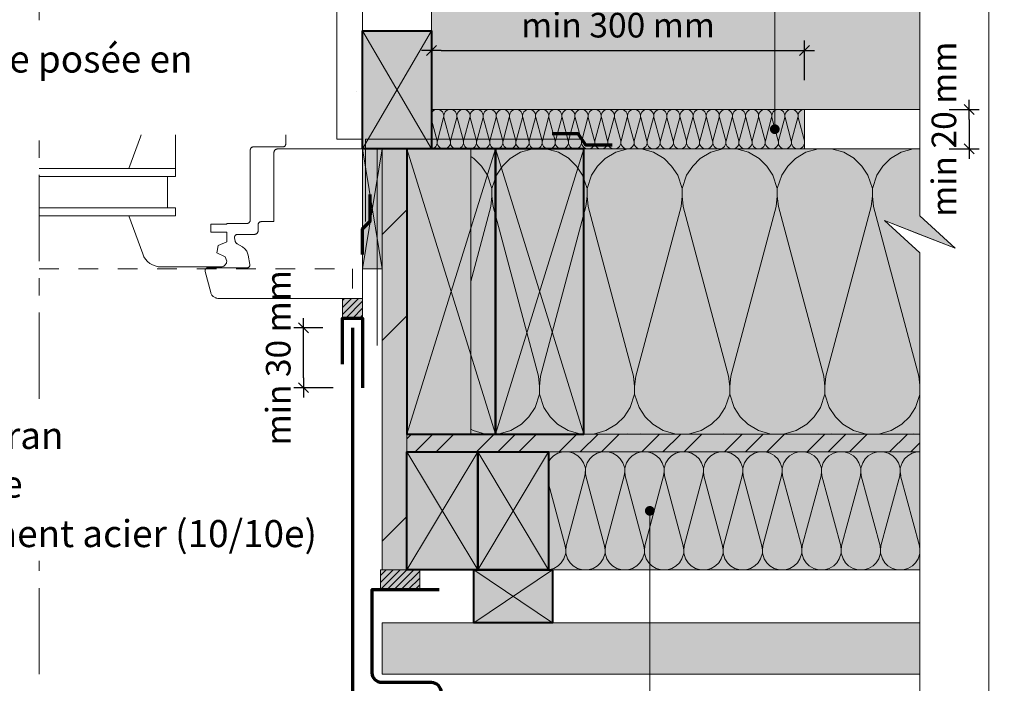
# Model space of a CAD drawing. Units: millimetres. Extents: x 33986 to 34979, y -43461 to -42106.
# Drawn here: x 34479 to 34979, y -43001 to -42664 of the extents above; entities that cross this region are included whole.
import ezdxf

# ---------------------------------------------------------------- set-up
doc = ezdxf.new("R2010")
doc.units = ezdxf.units.MM
doc.header["$LTSCALE"] = 5
for name, pattern in [('CADWORK_22', [0]), ('CADWORK_3', [4, 2, -2]), ('CADWORK_6', [14, 8.75, -1.75, 1.75, -1.75])]:
    doc.linetypes.add(name, pattern=pattern)
doc.layers.add('Ech.1_5', color=7, linetype='Continuous')
doc.styles.add('arial-', font='arial.ttf', dxfattribs={"height": 1})
doc.styles.add('arial-z', font='txt')
doc.dimstyles.new('ISO-25', dxfattribs={"dimtxt": 2.5, "dimasz": 2.5, "dimexe": 1.25, "dimexo": 0.625, "dimtad": 1, "dimtxsty": 'Standard', "dimcen": 2.5, "dimadec": 0, "dimazin": 0, "dimtfac": 1, "dimtmove": 0, "dimatfit": 3, "dimfxl": 1, "dimarcsym": 0})
pattern_1 = [(45, (0, 0), (-1.76776695, 1.76776695), [])]

# ---------------------------------------------------------------- blocks, each defined once
blk = doc.blocks.new('cw-line-extremity4')
at = {"linetype": 'Continuous', "lineweight": 5}
h = blk.add_hatch(color=0, dxfattribs=at)
edge = h.paths.add_edge_path()
edge.add_arc((0, 0), 2.5, 0, 360)
blk = doc.blocks.new('cw-dimension-symbol2')
at = {"color": 0, "linetype": 'Continuous', "lineweight": -2}
for p, q in [((-1, 0), (1, 0)), ((-0.5, -0.5), (0.5, 0.5))]:
    blk.add_line(p, q, dxfattribs=at)
blk = doc.blocks.new('*D70')
at = {"layer": 'Defpoints', "color": 0}
for p in [(34951.49, -42709.24), (34951.49, -42729.24), (34961.6, -42729.24)]:
    blk.add_point(p, dxfattribs=at)
at = {"layer": 'Ech.1_5', "color": 0, "linetype": 'Continuous', "lineweight": -2}
for p, q in [((34951.49, -42709.24), (34966.6, -42709.24)), ((34961.6, -42714.24), (34961.6, -42724.24)), ((34951.49, -42729.24), (34966.6, -42729.24))]:
    blk.add_line(p, q, dxfattribs=at)
at = {"layer": 'Ech.1_5', "color": 0, "lineweight": -2, "xscale": 5, "yscale": 5, "zscale": 5}
for p, rotation in [((34961.6, -42709.24), 90), ((34961.6, -42729.24), 270)]:
    blk.add_blockref('cw-dimension-symbol2', p, dxfattribs=dict(at, rotation=rotation))
at = {"layer": 'Ech.1_5', "color": 190, "linetype": 'Continuous', "lineweight": 15, "insert": (34950.35, -42719.24), "char_height": 12.5, "attachment_point": 5, "rotation": 90, "style": 'arial-z'}
blk.add_mtext('min 20 mm', dxfattribs=at)
blk = doc.blocks.new('*D73')
at = {"layer": 'Defpoints', "color": 0}
for p in [(34877.92, -42679.24), (34688.31, -42694.24), (34877.92, -42694.24)]:
    blk.add_point(p, dxfattribs=at)
at = {"layer": 'Ech.1_5', "color": 0, "linetype": 'Continuous', "lineweight": -2}
for p, q in [((34688.31, -42694.24), (34688.31, -42674.24)), ((34877.92, -42694.24), (34877.92, -42674.24)), ((34693.31, -42679.24), (34872.92, -42679.24))]:
    blk.add_line(p, q, dxfattribs=at)
at = {"layer": 'Ech.1_5', "color": 0, "lineweight": -2, "xscale": 5, "yscale": 5, "zscale": 5, "rotation": 180}
blk.add_blockref('cw-dimension-symbol2', (34688.31, -42679.24), dxfattribs=at)
at = {"layer": 'Ech.1_5', "color": 0, "lineweight": -2, "xscale": 5, "yscale": 5, "zscale": 5}
blk.add_blockref('cw-dimension-symbol2', (34877.92, -42679.24), dxfattribs=at)
at = {"layer": 'Ech.1_5', "color": 190, "linetype": 'Continuous', "lineweight": 15, "insert": (34783.11, -42667.99), "char_height": 12.5, "attachment_point": 5, "style": 'arial-z'}
blk.add_mtext('min 300 mm', dxfattribs=at)
blk = doc.blocks.new('*D74')
at = {"layer": 'Defpoints', "color": 0}
for p in [(34623.31, -42820.24), (34633.17, -42820.24), (34638.31, -42850.64)]:
    blk.add_point(p, dxfattribs=at)
at = {"layer": 'Ech.1_5', "color": 0, "linetype": 'Continuous', "lineweight": -2}
for p, q in [((34633.17, -42820.24), (34618.31, -42820.24)), ((34623.31, -42845.64), (34623.31, -42825.24)), ((34638.31, -42850.64), (34618.31, -42850.64))]:
    blk.add_line(p, q, dxfattribs=at)
at = {"layer": 'Ech.1_5', "color": 0, "lineweight": -2, "xscale": 5, "yscale": 5, "zscale": 5}
for p, rotation in [((34623.31, -42820.24), 90), ((34623.31, -42850.64), 270)]:
    blk.add_blockref('cw-dimension-symbol2', p, dxfattribs=dict(at, rotation=rotation))
at = {"layer": 'Ech.1_5', "color": 190, "linetype": 'Continuous', "lineweight": 15, "insert": (34612.06, -42835.44), "char_height": 12.5, "attachment_point": 5, "rotation": 90, "style": 'arial-z'}
blk.add_mtext('min 30 mm', dxfattribs=at)

msp = doc.modelspace()

# ---------------------------------------------------------------- hatches: boundary and pattern name
at = {"layer": 'Ech.1_5', "linetype": 'Continuous', "lineweight": 5, "true_color": 0xe9ddf7, "transparency": 33554687}
msp.add_hatch(color=254, dxfattribs=at).paths.add_polyline_path([(34719.31, -42549.24), (34936.49, -42549.24), (34936.49, -42709.24), (34688.31, -42709.24), (34688.31, -42601.74), (34703.31, -42601.74), (34703.31, -42596.74), (34718.31, -42596.74), (34718.31, -42550.24, -0.414495)])
at = {"layer": 'Ech.1_5', "linetype": 'Continuous', "lineweight": 15, "transparency": 33554687}
h = msp.add_hatch(dxfattribs=at)
h.set_pattern_fill('CwHatchPattern_84', color=9, style=0, pattern_type=2)
h.set_pattern_definition([(0, (0, 0), (0, 70), [0, -70]), (0, (35, 35), (0, 70), [0, -70])])
h.paths.add_polyline_path([(34653.31, -42598.74), (34640.31, -42598.74), (34640.31, -42724.24), (34653.31, -42724.24), (34653.31, -42669.24)])
at = {"layer": 'Ech.1_5', "linetype": 'Continuous', "lineweight": 5, "true_color": 0xbd9c7a, "transparency": 33554687}
for points in [[(34653.31, -42729.24), (34653.31, -42669.24), (34688.31, -42669.24), (34688.31, -42729.24)], [(34675.81, -42729.24), (34675.81, -42874.24), (34720.81, -42874.24), (34720.81, -42729.24)], [(34720.81, -42729.24), (34720.81, -42874.24), (34765.81, -42874.24), (34765.81, -42729.24)], [(34675.81, -42943.24), (34675.81, -42883.24), (34711.81, -42883.24), (34711.81, -42943.24)], [(34711.81, -42943.24), (34711.81, -42883.24), (34747.81, -42883.24), (34747.81, -42943.24)]]:
    msp.add_hatch(color=33, dxfattribs=at).paths.add_polyline_path(points)
at = {"layer": 'Ech.1_5', "linetype": 'Continuous', "lineweight": 5, "transparency": 33554687}
for color, points in [(54, [(34877.92, -42709.24), (34688.31, -42709.24), (34688.31, -42729.24), (34877.92, -42729.24)]), (1, [(34663.31, -42729.24), (34675.81, -42729.24), (34675.81, -42943.24), (34663.31, -42943.24)]), (2, [(34643.03, -42815.24), (34643.03, -42805.24), (34653.31, -42805.24), (34653.31, -42815.24)]), (54, [(34936.49, -42943.24), (34747.81, -42943.24), (34747.81, -42883.24), (34936.49, -42883.24)]), (2, [(34662.34, -42943.24), (34682.34, -42943.24), (34682.34, -42953.24), (34662.34, -42953.24)])]:
    msp.add_hatch(color=color, dxfattribs=at).paths.add_polyline_path(points)
at = {"layer": 'Ech.1_5', "linetype": 'Continuous', "lineweight": 20, "transparency": 33554687}
h = msp.add_hatch(dxfattribs=at)
h.set_pattern_fill('CwHatchPattern_201', color=8, scale=0.4, angle=180, style=0, pattern_type=2)
h.set_pattern_definition([(180, (34878.364, -42709.242), (-2e-15, -20), [0.8928, -2.44055]), (270, (34881.251, -42712.0345), (6.66667, 7e-13), [0.5409, -19.4591]), (270, (34877.918, -42725.909), (6.66667, 7e-13), [0.5409, -19.4591]), (284.9325, (34874.664, -42713.2905), (6.667032, -19.999904), [12.3193, -91.1752]), (255.0675, (34874.505, -42713.2905), (6.667032, 19.999904), [12.3193, -91.1752]), (195.2551, (34877.4714, -42709.2421), (6.666666, -2e-07), [0.9061, -75.1056]), (344.7449, (34878.3642, -42709.2421), (6.666666, 1e-06), [0.9061, -75.1056]), (195.2551, (34875.905, -42729.0037), (6.666666, -2e-07), [0.9061, -75.1056]), (164.7449, (34874.1381, -42729.2421), (-6.666666, -2e-07), [0.9061, -75.1056]), (210.9638, (34876.5973, -42709.4805), (6.66667, 4e-08), [0.8705, -38.00254]), (329.0362, (34879.2433, -42709.4805), (6.66667, -5e-07), [0.8705, -38.00254]), (210.9638, (34876.6515, -42728.556), (6.66667, 4e-08), [0.8705, -38.00254]), (149.0362, (34873.264, -42729.0037), (-6.66667, 4e-08), [0.8705, -38.00254]), (225, (34875.851, -42709.9284), (6.66667, 3e-13), [0.74026, -27.544]), (315, (34879.985, -42709.9284), (6.66667, 1e-12), [0.74026, -27.544]), (225, (34877.175, -42728.0324), (6.66667, 3e-13), [0.74026, -27.544]), (135, (34872.5175, -42728.556), (-6.66667, 3e-13), [0.74026, -27.544]), (236.31, (34875.3274, -42710.452), (6.66667, 8e-07), [0.77646, -23.26055]), (303.69, (34880.508, -42710.452), (6.66667, -1e-06), [0.77646, -23.26055]), (236.31, (34877.6056, -42727.3863), (6.66667, 8e-07), [0.77646, -23.26055]), (123.69, (34871.994, -42728.0324), (-6.66667, 8e-07), [0.77646, -23.26055]), (251.565, (34874.897, -42711.098), (6.66667, 3e-07), [0.9873, -20.09453]), (288.435, (34880.939, -42711.098), (6.66667, -3e-07), [0.9873, -20.09453]), (251.565, (34877.918, -42726.45), (6.66667, 3e-07), [0.9873, -20.09453]), (108.435, (34871.5634, -42727.3863), (-6.66667, 3e-07), [0.9873, -20.0945]), (263.6598, (34881.2512, -42712.5754), (6.666669, 40.000003), [0.71944, -59.6498]), (276.3402, (34874.5845, -42712.5754), (6.666669, -40.000003), [0.71944, -59.6498]), (83.6598, (34877.9178, -42725.9088), (-6.666658, -40.000004), [0.71944, -59.6498]), (96.3402, (34877.9178, -42725.9088), (-6.666669, 40.000003), [0.71944, -59.6498])])
h.paths.add_polyline_path([(34877.92, -42709.24), (34688.31, -42709.24), (34688.31, -42729.24), (34877.92, -42729.24)])
at = {"layer": 'Ech.1_5', "linetype": 'Continuous', "lineweight": 5, "true_color": 0xeee5dd, "transparency": 33554687}
msp.add_hatch(color=254, dxfattribs=at).paths.add_polyline_path([(34653.31, -42790.24), (34653.31, -42729.24), (34663.31, -42729.24), (34663.31, -42790.24)])
at = {"layer": 'Ech.1_5', "linetype": 'Continuous', "lineweight": 15, "transparency": 33554687}
h = msp.add_hatch(dxfattribs=at)
h.set_pattern_fill('CwHatchPattern_74', color=190, scale=3, style=0, pattern_type=2)
h.set_pattern_definition([(45, (0, 0), (-2e-11, 210), []), (45, (0, 54), (-2e-11, 210), []), (45, (0, 108), (-2e-11, 210), [])])
h.paths.add_polyline_path([(34663.31, -42729.24), (34675.81, -42729.24), (34675.81, -42943.24), (34663.31, -42943.24)])
at = {"layer": 'Ech.1_5', "linetype": 'Continuous', "lineweight": 5, "true_color": 0xfdf3bf, "transparency": 33554687}
msp.add_hatch(color=254, dxfattribs=at).paths.add_polyline_path([(34936.49, -42729.24), (34708.31, -42729.24), (34708.31, -42874.24), (34936.49, -42874.24), (34936.49, -42782.17), (34918.52, -42765.69), (34954.47, -42779.8), (34936.49, -42763.31)])
at = {"layer": 'Ech.1_5', "linetype": 'Continuous', "lineweight": 20, "transparency": 33554687}
h = msp.add_hatch(dxfattribs=at)
h.set_pattern_fill('CwHatchPattern_201', color=8, scale=2.9, angle=180, style=0, pattern_type=2)
h.set_pattern_definition([(180, (34939.73, -42729.24), (-2e-14, -145), [6.473, -17.694]), (270, (34960.66, -42749.485), (48.333, 5e-12), [3.922, -141.078]), (270, (34936.495, -42850.073), (48.333, 5e-12), [3.922, -141.078]), (284.9325, (34912.904, -42758.591), (48.336, -144.9993), [89.315, -661.02]), (255.0675, (34911.752, -42758.591), (48.336, 144.9993), [89.315, -661.02]), (195.255, (34933.258, -42729.24), (48.3333, -1e-06), [6.569, -544.516]), (344.745, (34939.731, -42729.24), (48.3333, 8e-06), [6.569, -544.516]), (195.255, (34921.902, -42872.511), (48.3333, -1e-06), [6.569, -544.516]), (164.745, (34909.092, -42874.24), (-48.3333, -1e-06), [6.569, -544.516]), (210.964, (34926.92, -42730.968), (48.3333, 3e-07), [6.311, -275.518]), (329.036, (34946.104, -42730.968), (48.3333, -4e-06), [6.311, -275.518]), (210.964, (34927.314, -42869.264), (48.3333, 3e-07), [6.311, -275.518]), (149.036, (34902.754, -42872.511), (-48.3333, 3e-07), [6.311, -275.518]), (225, (34921.51, -42734.215), (48.3333, 2e-12), [5.367, -199.694]), (315, (34951.48, -42734.215), (48.3333, 8e-12), [5.367, -199.694]), (225, (34931.11, -42865.47), (48.3333, 2e-12), [5.367, -199.694]), (135, (34897.343, -42869.264), (-48.3333, 2e-12), [5.367, -199.694]), (236.31, (34917.714, -42738.01), (48.3333, 5e-06), [5.63, -168.639]), (303.69, (34955.275, -42738.01), (48.3333, -9e-06), [5.63, -168.639]), (236.31, (34934.23, -42860.786), (48.3333, 5e-06), [5.63, -168.639]), (123.69, (34893.548, -42865.47), (-48.333, 5e-06), [5.63, -168.639]), (251.565, (34914.59, -42742.694), (48.333, 2e-06), [7.158, -145.685]), (288.435, (34958.4, -42742.694), (48.333, -2e-06), [7.158, -145.685]), (251.565, (34936.495, -42853.995), (48.333, 2e-06), [7.158, -145.685]), (108.435, (34890.425, -42860.786), (-48.333, 2e-06), [7.158, -145.685]), (263.66, (34960.661, -42753.407), (48.33335, 290), [5.216, -432.461]), (276.34, (34912.328, -42753.407), (48.3333, -290), [5.216, -432.461]), (83.66, (34936.495, -42850.073), (-48.3333, -290), [5.216, -432.461]), (96.34, (34936.495, -42850.073), (-48.3333, 290), [5.216, -432.461])])
h.paths.add_polyline_path([(34936.49, -42729.24), (34708.31, -42729.24), (34708.31, -42874.24), (34936.49, -42874.24), (34936.49, -42782.17), (34918.52, -42765.69), (34954.47, -42779.8), (34936.49, -42763.31)])
at = {"layer": 'Ech.1_5', "linetype": 'Continuous', "lineweight": 9, "transparency": 33554687}
h = msp.add_hatch(dxfattribs=at)
h.set_pattern_fill('CwHatchPattern_11', color=190, scale=0.5, style=0, pattern_type=2)
h.set_pattern_definition(pattern_1)
h.paths.add_polyline_path([(34643.03, -42815.24), (34643.03, -42805.24), (34653.31, -42805.24), (34653.31, -42815.24)])
at = {"layer": 'Ech.1_5', "linetype": 'Continuous', "lineweight": 5, "true_color": 0xf8ad2a, "transparency": 33554687}
msp.add_hatch(color=40, dxfattribs=at).paths.add_polyline_path([(34675.81, -42883.24), (34675.81, -42874.24), (34936.49, -42874.24), (34936.49, -42883.24)])
at = {"layer": 'Ech.1_5', "linetype": 'Continuous', "lineweight": 15, "transparency": 33554687}
h = msp.add_hatch(dxfattribs=at)
h.set_pattern_fill('CwHatchPattern_74', color=190, scale=0.6, style=0, pattern_type=2)
h.set_pattern_definition([(45, (0, 0), (-4e-12, 42.000002), []), (45, (0, 10.8), (-4e-12, 42.000002), []), (45, (0, 21.6), (-4e-12, 42.000002), [])])
h.paths.add_polyline_path([(34675.81, -42883.24), (34675.81, -42874.24), (34936.49, -42874.24), (34936.49, -42883.24)])
at = {"layer": 'Ech.1_5', "linetype": 'Continuous', "lineweight": 20, "transparency": 33554687}
h = msp.add_hatch(dxfattribs=at)
h.set_pattern_fill('CwHatchPattern_201', color=8, scale=1.2, angle=180, style=0, pattern_type=2)
h.set_pattern_definition([(180, (34937.834, -42943.24), (-7e-15, -60), [2.6784, -7.3216]), (270, (34946.495, -42951.617), (20, 2e-12), [1.623, -58.3772]), (270, (34936.495, -42993.24), (20, 2e-12), [1.6228, -58.3772]), (284.9325, (34926.733, -42955.385), (20.001096, -59.999715), [36.9578, -273.5257]), (255.0675, (34926.2564, -42955.385), (20.001096, 59.999715), [36.9578, -273.5257]), (195.255, (34935.1556, -42943.24), (20, -5e-07), [2.7182, -225.3169]), (344.745, (34937.834, -42943.24), (20, 3e-06), [2.7182, -225.3169]), (195.255, (34930.4564, -43002.5247), (20, -5e-07), [2.7182, -225.3169]), (164.745, (34925.1556, -43003.24), (-20, -5e-07), [2.7182, -225.3169]), (210.964, (34932.533, -42943.955), (20, 1e-07), [2.6114, -114.0076]), (329.036, (34940.471, -42943.955), (20, -1e-06), [2.6114, -114.0076]), (210.964, (34932.696, -43001.181), (20, 1e-07), [2.6114, -114.0076]), (149.036, (34922.533, -43002.525), (-20, 1e-07), [2.6114, -114.0076]), (225, (34930.294, -42945.299), (20, 1e-12), [2.2208, -82.632]), (315, (34942.696, -42945.299), (20, 3e-12), [2.2208, -82.632]), (225, (34934.266, -42999.611), (20, 1e-12), [2.2208, -82.632]), (135, (34920.294, -43001.181), (-20, 1e-12), [2.2208, -82.632]), (236.31, (34928.724, -42946.869), (20, 2e-06), [2.3294, -69.7817]), (303.69, (34944.266, -42946.869), (20, -4e-06), [2.3294, -69.7817]), (236.31, (34935.558, -42997.673), (20, 2e-06), [2.3294, -69.7817]), (123.69, (34918.724, -42999.61), (-20, 2e-06), [2.3294, -69.7817]), (251.565, (34927.431, -42948.807), (20, 1e-06), [2.962, -60.2836]), (288.435, (34945.558, -42948.807), (20, -1e-06), [2.962, -60.2836]), (251.565, (34936.495, -42994.863), (20, 1e-06), [2.962, -60.2836]), (108.435, (34917.431, -42997.673), (-20, 1e-06), [2.962, -60.2836]), (263.6598, (34946.495, -42953.24), (20, 120.00001), [2.1583, -178.9494]), (276.34, (34926.495, -42953.24), (20, -120), [2.1583, -178.9494]), (83.6598, (34936.495, -42993.24), (-19.99997, -120.00002), [2.1583, -178.9494]), (96.3402, (34936.495, -42993.24), (-20, 120.00001), [2.1583, -178.9494])])
h.paths.add_polyline_path([(34936.49, -42943.24), (34747.81, -42943.24), (34747.81, -42883.24), (34936.49, -42883.24)])
at = {"layer": 'Ech.1_5', "linetype": 'Continuous', "lineweight": 9, "transparency": 33554687}
h = msp.add_hatch(dxfattribs=at)
h.set_pattern_fill('CwHatchPattern_11', color=190, scale=0.5, style=0, pattern_type=2)
h.set_pattern_definition(pattern_1)
h.paths.add_polyline_path([(34662.34, -42943.24), (34682.34, -42943.24), (34682.34, -42953.24), (34662.34, -42953.24)])
at = {"layer": 'Ech.1_5', "linetype": 'Continuous', "lineweight": 5, "true_color": 0xd3d3d3, "transparency": 33554687}
msp.add_hatch(color=254, dxfattribs=at).paths.add_polyline_path([(34709.81, -42943.24), (34749.81, -42943.24), (34749.81, -42970.24), (34709.81, -42970.24)])
at = {"layer": 'Ech.1_5', "linetype": 'Continuous', "lineweight": 20, "true_color": 0xd3d3d3, "transparency": 33554687}
msp.add_hatch(color=254, dxfattribs=at).paths.add_polyline_path([(34663.31, -42996.24), (34663.31, -42970.24), (34936.49, -42970.24), (34936.49, -42996.24)])

# ---------------------------------------------------------------- linework, layer by layer
at = {"layer": 'Ech.1_5', "color": 190, "linetype": 'Continuous', "lineweight": 15}
for p, q in [((34653.31, -42669.24), (34688.31, -42729.24)), ((34688.31, -42669.24), (34653.31, -42729.24)), ((34653.31, -42729.24), (34663.31, -42790.24)), ((34663.31, -42729.24), (34653.31, -42790.24)), ((34675.81, -42874.24), (34720.81, -42729.24)), ((34720.81, -42874.24), (34675.81, -42729.24)), ((34720.81, -42874.24), (34765.81, -42729.24)), ((34765.81, -42874.24), (34720.81, -42729.24)), ((34675.81, -42883.24), (34711.81, -42943.24)), ((34711.81, -42883.24), (34675.81, -42943.24)), ((34711.81, -42883.24), (34747.81, -42943.24)), ((34747.81, -42883.24), (34711.81, -42943.24)), ((34749.81, -42943.24), (34709.81, -42970.24)), ((34749.81, -42970.24), (34709.81, -42943.24))]:
    msp.add_line(p, q, dxfattribs=at)
at = {"layer": 'Ech.1_5', "color": 7, "linetype": 'Continuous', "lineweight": 20}
for p, q in [((34488.99, -42739.25), (34558.26, -42739.25)), ((34488.99, -42743.25), (34558.26, -42743.25)), ((34488.99, -42759.25), (34558.26, -42759.25)), ((34488.99, -42763.25), (34558.26, -42763.25))]:
    msp.add_line(p, q, dxfattribs=at)
at = {"layer": 'Ech.1_5', "color": 190, "linetype": 'Continuous', "lineweight": 15}
for points in [[(34971.49, -43461.48), (34971.49, -42106.48), (33986.49, -42106.48), (33986.49, -43461.48), (34971.49, -43461.48)], [(34862.8, -42719.24), (34862.8, -42444.82), (34842.8, -42444.82)], [(34936.49, -43016.24), (34936.49, -42782.17), (34918.52, -42765.69), (34936.49, -42772.74), (34954.47, -42779.8), (34936.49, -42763.31), (34936.49, -42529.24)], [(34877.92, -42709.24), (34688.31, -42709.24), (34688.31, -42729.24), (34877.92, -42729.24), (34877.92, -42709.24)], [(34653.31, -42790.24), (34653.31, -42729.24), (34663.31, -42729.24), (34663.31, -42790.24), (34653.31, -42790.24)], [(34936.49, -42729.24), (34708.31, -42729.24), (34708.31, -42874.24), (34936.49, -42874.24), (34936.49, -42782.17), (34918.52, -42765.69), (34954.47, -42779.8), (34936.49, -42763.31), (34936.49, -42729.24)], [(34675.81, -42883.24), (34675.81, -42874.24), (34936.49, -42874.24), (34936.49, -42883.24), (34675.81, -42883.24)], [(34936.49, -42943.24), (34747.81, -42943.24), (34747.81, -42883.24), (34936.49, -42883.24), (34936.49, -42943.24)], [(34799.27, -42913.24), (34799.27, -43046.24), (34819.34, -43046.24)], [(34663.31, -42996.24), (34663.31, -42970.24), (34936.49, -42970.24), (34936.49, -42996.24), (34663.31, -42996.24)]]:
    msp.add_lwpolyline(points, dxfattribs=at)
at = {"layer": 'Ech.1_5', "color": 7, "linetype": 'CADWORK_6', "lineweight": 18}
msp.add_lwpolyline([(34488.99, -42532.49), (34488.99, -43021.24)], dxfattribs=at)
at = {"layer": 'Ech.1_5', "color": 190, "linetype": 'Continuous', "lineweight": 20, "elevation": 2500}
msp.add_lwpolyline([(34719.31, -42549.24), (34936.49, -42549.24), (34936.49, -42709.24), (34688.31, -42709.24), (34688.31, -42601.74), (34703.31, -42601.74), (34703.31, -42596.74), (34718.31, -42596.74), (34718.31, -42550.24, -0.414495), (34719.31, -42549.24)], format="xyb", dxfattribs=at)
at = {"layer": 'Ech.1_5', "color": 9, "linetype": 'Continuous', "lineweight": 15}
msp.add_lwpolyline([(34653.31, -42598.74), (34640.31, -42598.74), (34640.31, -42724.24), (34653.31, -42724.24), (34653.31, -42669.24), (34653.31, -42598.74)], dxfattribs=at)
at = {"layer": 'Ech.1_5', "color": 5, "linetype": 'Continuous', "lineweight": 40}
for points in [[(34653.31, -42729.24), (34653.31, -42669.24), (34688.31, -42669.24), (34688.31, -42729.24), (34653.31, -42729.24)], [(34675.81, -42729.24), (34675.81, -42874.24), (34720.81, -42874.24), (34720.81, -42729.24), (34675.81, -42729.24)], [(34720.81, -42729.24), (34720.81, -42874.24), (34765.81, -42874.24), (34765.81, -42729.24), (34720.81, -42729.24)], [(34675.81, -42943.24), (34675.81, -42883.24), (34711.81, -42883.24), (34711.81, -42943.24), (34675.81, -42943.24)], [(34711.81, -42943.24), (34711.81, -42883.24), (34747.81, -42883.24), (34747.81, -42943.24), (34711.81, -42943.24)], [(34709.81, -42943.24), (34749.81, -42943.24), (34749.81, -42970.24), (34709.81, -42970.24), (34709.81, -42943.24)]]:
    msp.add_lwpolyline(points, dxfattribs=at)
at = {"layer": 'Ech.1_5', "color": 7, "linetype": 'Continuous', "lineweight": 20}
for points in [[(34534.51, -42763.25), (34558.26, -42763.25), (34558.26, -42759.25), (34554.26, -42759.25), (34554.26, -42743.25), (34558.26, -42743.25), (34558.26, -42713.25), (34610.26, -42713.25), (34610.61, -42713.26), (34610.95, -42713.31), (34611.3, -42713.38), (34611.63, -42713.49), (34611.95, -42713.62), (34612.26, -42713.78), (34612.55, -42713.97), (34612.83, -42714.18), (34613.09, -42714.42), (34613.32, -42714.68), (34613.54, -42714.95), (34613.72, -42715.25), (34613.89, -42715.56), (34614.02, -42715.88), (34614.12, -42716.21), (34614.2, -42716.55), (34614.24, -42716.9), (34614.26, -42717.25), (34614.26, -42726.75), (34614.25, -42726.88), (34614.24, -42727.01), (34614.21, -42727.14), (34614.17, -42727.26), (34614.12, -42727.38), (34614.06, -42727.5), (34613.99, -42727.61), (34613.91, -42727.71), (34613.82, -42727.81), (34613.72, -42727.9), (34613.62, -42727.98), (34613.51, -42728.05), (34613.39, -42728.11), (34613.27, -42728.16), (34613.15, -42728.2), (34613.02, -42728.22), (34612.89, -42728.24), (34612.76, -42728.25), (34597.76, -42728.25), (34597.63, -42728.25), (34597.5, -42728.27), (34597.37, -42728.3), (34597.25, -42728.34), (34597.13, -42728.39), (34597.01, -42728.45), (34596.9, -42728.52), (34596.8, -42728.6), (34596.7, -42728.69), (34596.61, -42728.78), (34596.53, -42728.89), (34596.46, -42729), (34596.4, -42729.11), (34596.35, -42729.23), (34596.31, -42729.36), (34596.28, -42729.49), (34596.27, -42729.62), (34596.26, -42729.75), (34596.26, -42765.25), (34596.25, -42765.42), (34596.23, -42765.59), (34596.19, -42765.77), (34596.14, -42765.93), (34596.07, -42766.09), (34595.99, -42766.25), (34595.9, -42766.39), (34595.79, -42766.53), (34595.67, -42766.66), (34595.55, -42766.78), (34595.41, -42766.89), (34595.26, -42766.98), (34595.11, -42767.06), (34594.94, -42767.13), (34594.78, -42767.18), (34594.61, -42767.22), (34594.43, -42767.24), (34594.26, -42767.25), (34584.26, -42767.25), (34584.26, -42767.55), (34576.26, -42767.55), (34576.26, -42771.55), (34584.26, -42771.55), (34584.26, -42776.48), (34580, -42778.39), (34579.45, -42781.16), (34579.26, -42782.14), (34583.52, -42784.05), (34584.26, -42786.25), (34584.25, -42786.51), (34584.21, -42786.77), (34584.16, -42787.02), (34584.08, -42787.27), (34583.98, -42787.52), (34583.86, -42787.75), (34583.72, -42787.97), (34583.56, -42788.18), (34583.38, -42788.37), (34583.19, -42788.55), (34582.98, -42788.7), (34582.76, -42788.85), (34582.53, -42788.97), (34582.29, -42789.07), (34582.04, -42789.15), (34581.78, -42789.2), (34581.52, -42789.24), (34581.26, -42789.25), (34550.97, -42789.25, -0.315299), (34541.57, -42782.67), (34534.51, -42763.25)], [(34558.26, -42739.25), (34558.26, -42713.25), (34550.97, -42713.25, 0.315299), (34541.57, -42719.83), (34534.51, -42739.25), (34558.26, -42739.25)]]:
    msp.add_lwpolyline(points, format="xyb", dxfattribs=at)
at = {"layer": 'Ech.1_5', "color": 106, "linetype": 'CADWORK_22', "lineweight": 20, "ltscale": 0.6, "elevation": 2500, "flags": 128}
msp.add_lwpolyline([(34763.65, -42724.24), (34654.81, -42724.24), (34654.81, -42766.24)], dxfattribs=at)
at = {"layer": 'Ech.1_5', "color": 3, "lineweight": 70}
for points in [[(34749.71, -42721.44), (34762.7, -42721.44), (34766.63, -42727.12), (34780.11, -42727.12)], [(34653.31, -42782.87), (34653.31, -42769.88), (34657.22, -42765.94), (34657.22, -42752.47)]]:
    msp.add_lwpolyline(points, dxfattribs=at)
at = {"layer": 'Ech.1_5', "color": 1, "linetype": 'CADWORK_22', "lineweight": 20, "ltscale": 0.6, "flags": 128}
msp.add_lwpolyline([(34936.49, -42729.24), (34660.81, -42729.24), (34660.81, -42829.24)], dxfattribs=at)
at = {"layer": 'Ech.1_5', "color": 177, "linetype": 'CADWORK_3', "lineweight": 20}
msp.add_lwpolyline([(34489, -42790.24), (34648.17, -42790.24)], dxfattribs=at)
at = {"layer": 'Ech.1_5', "color": 177, "linetype": 'CADWORK_3', "lineweight": 20, "flags": 128}
msp.add_lwpolyline([(34648.17, -42790.24), (34648.17, -42805.24)], dxfattribs=at)
at = {"layer": 'Ech.1_5', "color": 190, "linetype": 'Continuous', "lineweight": 5}
for points in [[(34643.03, -42815.24), (34643.03, -42805.24), (34653.31, -42805.24), (34653.31, -42815.24), (34643.03, -42815.24)], [(34662.34, -42943.24), (34682.34, -42943.24), (34682.34, -42953.24), (34662.34, -42953.24), (34662.34, -42943.24)]]:
    msp.add_lwpolyline(points, dxfattribs=at)
at = {"layer": 'Ech.1_5', "color": 1, "linetype": 'Continuous', "lineweight": 70}
msp.add_lwpolyline([(34643.03, -42838.72), (34643.03, -42815.24), (34653.31, -42815.24), (34653.31, -42850.64)], dxfattribs=at)
at = {"layer": 'Ech.1_5', "color": 1, "linetype": 'Continuous', "lineweight": 70, "flags": 128}
msp.add_lwpolyline([(34648.17, -42820.24), (34648.17, -43005.58, 0.414214), (34653.17, -43010.58), (34688.31, -43010.58, 0.414214), (34693.31, -43005.58, 0.414214), (34688.31, -43000.57), (34663.18, -43000.57, -0.414214), (34658.18, -42995.57), (34658.18, -42953.24), (34692.18, -42953.24)], format="xyb", dxfattribs=at)
at = {"layer": 'Ech.1_5', "color": 140, "linetype": 'CADWORK_22', "lineweight": 20, "ltscale": 0.6, "true_color": 0x16a2f3, "elevation": 2500, "flags": 128}
msp.add_lwpolyline([(34936.49, -42943.24), (34663.31, -42943.24), (34663.31, -42843.24)], dxfattribs=at)
at = {"layer": 'Ech.1_5', "color": 7, "linetype": 'Continuous', "lineweight": 20}
msp.add_polyline3d([(34576.96, -42803.81, 28.57), (34577.2, -42804.07, 28.83), (34577.46, -42804.3, 29.06), (34577.73, -42804.52, 29.28), (34578.03, -42804.7, 29.46), (34578.34, -42804.87, 29.63), (34578.66, -42805, 29.76), (34578.99, -42805.1, 29.86), (34579.33, -42805.18, 29.94), (34579.68, -42805.22, 29.98), (34580.03, -42805.24, 30), (34653.31, -42805.24, 0), (34653.31, -42729.24, 0), (34610.26, -42729.24, -46), (34610.09, -42729.25, 0), (34609.91, -42729.27, 0), (34609.74, -42729.31, 0), (34609.58, -42729.36, 0), (34609.41, -42729.43, 0), (34609.26, -42729.51, 0), (34609.11, -42729.6, 0), (34608.97, -42729.71, 0), (34608.85, -42729.83, 0), (34608.73, -42729.95, 0), (34608.62, -42730.09, 0), (34608.53, -42730.24, 0), (34608.45, -42730.39, 0), (34608.38, -42730.56, 0), (34608.33, -42730.72, 0), (34608.29, -42730.89, 0), (34608.27, -42731.07, 0), (34608.26, -42731.24, 0), (34608.26, -42766.24, 0), (34601.76, -42766.24, 0), (34601.63, -42766.25, 0), (34601.5, -42766.26, 0), (34601.37, -42766.29, 0), (34601.25, -42766.33, 0), (34601.13, -42766.38, 0), (34601.01, -42766.44, 0), (34600.9, -42766.51, 0), (34600.8, -42766.59, 0), (34600.7, -42766.68, 0), (34600.61, -42766.78, 0), (34600.53, -42766.88, 0), (34600.46, -42766.99, 0), (34600.4, -42767.11, 0), (34600.35, -42767.23, 0), (34600.31, -42767.35, 0), (34600.28, -42767.48, 0), (34600.27, -42767.61, 0), (34600.26, -42767.74, 0), (34600.26, -42770.74, 0), (34600.25, -42770.91, 0), (34600.23, -42771.09, 0), (34600.19, -42771.26, 0), (34600.14, -42771.42, 0), (34600.07, -42771.59, 0), (34599.99, -42771.74, 0), (34599.9, -42771.89, 0), (34599.79, -42772.03, 0), (34599.67, -42772.15, 0), (34599.55, -42772.27, 0), (34599.41, -42772.38, 0), (34599.26, -42772.47, 0), (34599.11, -42772.55, 0), (34598.94, -42772.62, 0), (34598.78, -42772.67, 0), (34598.61, -42772.71, 0), (34598.43, -42772.73, 0), (34598.26, -42772.74, 0), (34589.76, -42772.74, 0), (34589.63, -42772.75, 0), (34589.5, -42772.76, 0), (34589.37, -42772.79, 0), (34589.25, -42772.83, 0), (34589.13, -42772.88, 0), (34589.01, -42772.94, 0), (34588.9, -42773.01, 0), (34588.8, -42773.09, 0), (34588.7, -42773.18, 0), (34588.61, -42773.28, 0), (34588.53, -42773.38, 0), (34588.46, -42773.49, 0), (34588.4, -42773.61, 0), (34588.35, -42773.73, 0), (34588.31, -42773.85, 0), (34588.28, -42773.98, 0), (34588.27, -42774.11, 0), (34588.26, -42774.24, 0), (34588.27, -42774.37, 0), (34588.28, -42774.5, 0), (34588.57, -42776.1, 0), (34588.6, -42776.27, 0), (34588.66, -42776.44, 0), (34588.72, -42776.6, 0), (34588.8, -42776.76, 0), (34588.9, -42776.9, 0), (34589, -42777.04, 0), (34589.12, -42777.17, 0), (34589.25, -42777.29, 0), (34589.39, -42777.39, 0), (34589.53, -42777.49, 0), (34592.27, -42779.07, 0), (34592.71, -42779.35, 0), (34593.13, -42779.67, 0), (34593.51, -42780.02, 0), (34593.87, -42780.41, 0), (34594.19, -42780.82, 0), (34594.47, -42781.26, 0), (34594.71, -42781.73, 0), (34594.91, -42782.21, 0), (34595.07, -42782.71, 0), (34595.18, -42783.22, 0), (34596.02, -42787.98, 0), (34596.04, -42788.11, 0), (34596.04, -42788.24, 0), (34596.04, -42788.37, 0), (34596.02, -42788.5, 0), (34595.99, -42788.63, 0), (34595.95, -42788.75, 0), (34595.9, -42788.87, 0), (34595.84, -42788.99, 0), (34595.77, -42789.1, 0), (34595.69, -42789.2, 0), (34595.6, -42789.3, 0), (34595.51, -42789.39, 0), (34595.4, -42789.47, 0), (34595.29, -42789.54, 0), (34595.18, -42789.6, 0), (34595.06, -42789.65, 0), (34594.93, -42789.69, 0), (34594.8, -42789.72, 0), (34594.67, -42789.73, 0), (34594.54, -42789.74, 0), (34574.76, -42789.74, 0), (34574.63, -42789.75, 0), (34574.5, -42789.76, 0), (34574.37, -42789.79, 0), (34574.25, -42789.83, 0), (34574.13, -42789.88, 0), (34574.01, -42789.94, 0), (34573.9, -42790.01, 0), (34573.8, -42790.09, 0), (34573.7, -42790.18, 0), (34573.61, -42790.28, 0), (34573.53, -42790.38, 0), (34573.46, -42790.49, 0), (34573.4, -42790.61, 0), (34573.35, -42790.73, 0), (34573.31, -42790.85, 0), (34573.28, -42790.98, 0), (34573.27, -42791.11, 0), (34573.26, -42791.24, 0), (34573.27, -42791.37, 0), (34573.28, -42791.5, 0), (34573.31, -42791.63, 0), (34576.16, -42802.28, 27.04), (34576.27, -42802.61, 27.37), (34576.4, -42802.93, 27.69), (34576.56, -42803.24, 28), (34576.75, -42803.53, 28.29), (34576.96, -42803.81, 28.57)], dxfattribs=at)
msp.add_3dface([(34663.31, -42729.24, 2500), (34675.81, -42729.24, 2500), (34675.81, -42943.24, 2500), (34663.31, -42943.24, 2500)], dxfattribs=at)

# ---------------------------------------------------------------- block references
at = {"layer": 'Ech.1_5', "color": 190, "lineweight": 15}
for p, rotation in [((34862.8, -42719.24), 90), ((34799.27, -42913.24), 270)]:
    msp.add_blockref('cw-line-extremity4', p, dxfattribs=dict(at, rotation=rotation))

# ---------------------------------------------------------------- dimensions: what is measured, and where the dimension line sits
at = {"layer": 'Ech.1_5', "color": 190, "linetype": 'Continuous', "lineweight": 15}
dim = msp.add_linear_dim(base=(34877.92, -42679.24), p1=(34688.31, -42694.24), p2=(34877.92, -42694.24), angle=0, text='min 300 mm', dimstyle='ISO-25', override={"dimtxt": 12.5, "dimasz": 5, "dimexe": 5, "dimexo": 0, "dimgap": 0, "dimdec": 0, "dimlfac": 1, "dimtxsty": 'arial-z', "dimblk": 'cw-dimension-symbol2', "dimclrt": 190, "dimtmove": 2}, dxfattribs=at)
dim.commit()
dim.dimension.update_dxf_attribs({"geometry": '*D73', "text_midpoint": (34783.11, -42667.99), "dimtype": 161})
for base, p1, p2, text, picture, middle, dimtype in [((34961.6, -42729.24), (34951.49, -42709.24), (34951.49, -42729.24), 'min 20 mm', '*D70', (34950.35, -42719.24), 161), ((34623.31, -42820.24), (34638.31, -42850.64), (34633.17, -42820.24), 'min 30 mm', '*D74', (34612.06, -42835.44), 160)]:
    dim = msp.add_linear_dim(base=base, p1=p1, p2=p2, angle=270, text=text, dimstyle='ISO-25', override={"dimtxt": 12.5, "dimasz": 5, "dimexe": 5, "dimexo": 0, "dimgap": 0, "dimdec": 0, "dimlfac": 1, "dimtxsty": 'arial-z', "dimblk": 'cw-dimension-symbol2', "dimclrt": 190, "dimtmove": 2}, dxfattribs=at)
    dim.commit()
    dim.dimension.update_dxf_attribs({"geometry": picture, "text_midpoint": middle, "dimtype": dimtype, "text_rotation": 90})

# ---------------------------------------------------------------- next in the draw order: texts
at = {"layer": 'Ech.1_5', "color": 4, "linetype": 'Continuous', "true_color": 0x00ffff, "char_height": 13.75, "attachment_point": 1, "line_spacing_factor": 1.08, "style": 'arial-', "bg_fill": 3, "box_fill_scale": 1.5, "bg_fill_color": 9, "bg_fill_true_color": 13158600, "bg_fill_transparency": 33554687}
for s, insert, width in [('{\\fArial|b0|i0;\\W1.000000;\\H13.750000;\\c16711848;Menuiserie posée en atelier}', (34388.5, -42676.7), 236.717), ('{\\fArial|b0|i0;\\W1.000000;\\H13.750000;\\c16711848;Encadrement acier (10/10}{\\fArial|b0|i0;\\W1.000000;\\H13.750000;\\c16711848;e}{\\fArial|b0|i0;\\W1.000000;\\H13.750000;\\c16711848;)}', (34388.5, -42917.93), 243.0351)]:
    msp.add_mtext(s, dxfattribs=dict(at, insert=insert, width=width))

# ---------------------------------------------------------------- next in the draw order: texts
at = {"layer": 'Ech.1_5', "color": 4, "linetype": 'Continuous', "true_color": 0x00ffff, "insert": (34388.5, -42868.02), "char_height": 13.75, "width": 201.0987, "attachment_point": 1, "line_spacing_factor": 1.08, "style": 'arial-', "bg_fill": 3, "box_fill_scale": 1.5, "bg_fill_color": 9, "bg_fill_true_color": 13158600, "bg_fill_transparency": 33554687}
msp.add_mtext('{\\fArial|b0|i0;\\W1.000000;\\H13.750000;\\c16711848;Retour écran thermique}', dxfattribs=at)

doc.saveas('drawing.dxf')
